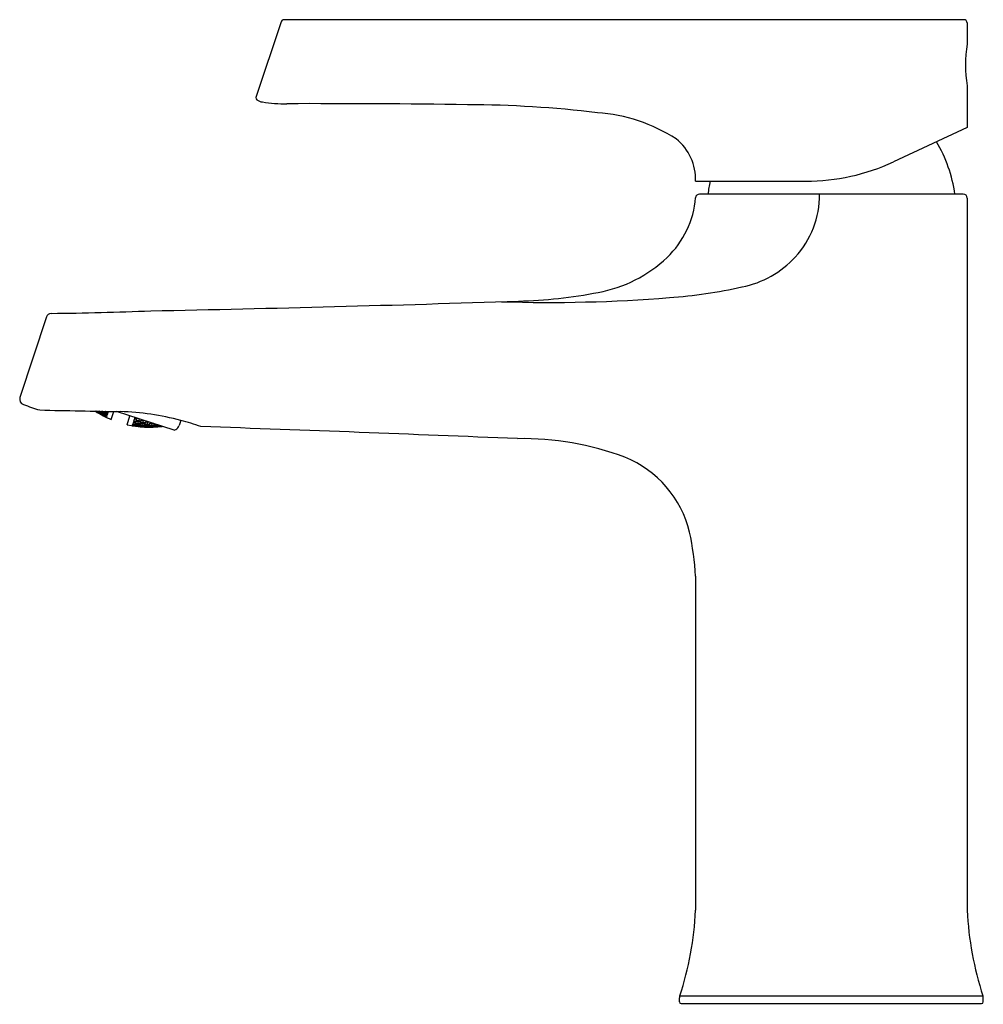
# Model space of a CAD drawing. Units: inches. Extents: x 3605.78 to 3611.65, y 113.34 to 119.34.
import ezdxf

# ---------------------------------------------------------------- set-up
doc = ezdxf.new("R2010")
doc.units = ezdxf.units.IN
doc.header["$LTSCALE"] = 0.64311
doc.header["$MEASUREMENT"] = 0
doc.layers.get('0').update_dxf_attribs({"color": 255, "linetype": 'CONTINUOUS'})
doc.layers.get('Defpoints').update_dxf_attribs({"linetype": 'CONTINUOUS'})
doc.styles.get("Standard").update_dxf_attribs({"font": 'txt', "width": 0.8})

msp = doc.modelspace()

# ---------------------------------------------------------------- linework, layer by layer
for p, q in [((3611.5345, 119.3421), (3607.3956, 119.3421)), ((3607.3766, 119.3284), (3607.2229, 118.8676)), ((3611.5545, 119.3221), (3611.5545, 119.1932)), ((3611.5545, 118.9398), (3611.5545, 118.6855)), ((3611.5545, 118.6855), (3611.1052, 118.4759)), ((3609.9, 118.3578), (3610.5727, 118.3578)), ((3611.5309, 118.2791), (3609.9244, 118.2791)), ((3611.5545, 118.2555), (3611.5545, 113.9152)), ((3605.9472, 117.5306), (3605.7867, 117.0404)), ((3606.2471, 116.956), (3606.2474, 116.9566)), ((3606.2474, 116.9566), (3606.2625, 116.948)), ((3606.2529, 116.9538), (3606.248, 116.9567)), ((3606.2521, 116.9566), (3606.2536, 116.9555)), ((3606.2536, 116.9555), (3606.2529, 116.9538)), ((3606.263, 116.9495), (3606.2531, 116.9566)), ((3606.2618, 116.9565), (3606.2647, 116.955)), ((3606.262, 116.9466), (3606.2625, 116.948)), ((3606.2625, 116.948), (3606.2774, 116.9384)), ((3606.263, 116.9495), (3606.2647, 116.955)), ((3606.2784, 116.9417), (3606.263, 116.9495)), ((3606.2647, 116.955), (3606.2793, 116.9445)), ((3606.2814, 116.9512), (3606.2698, 116.9563)), ((3606.2721, 116.9424), (3606.2726, 116.944)), ((3606.2869, 116.933), (3606.2721, 116.9424)), ((3606.2726, 116.944), (3606.288, 116.9366)), ((3606.2742, 116.9492), (3606.2753, 116.9527)), ((3606.2888, 116.9389), (3606.2742, 116.9492)), ((3606.2753, 116.9527), (3606.2912, 116.9462)), ((3606.2774, 116.9384), (3606.2771, 116.9377)), ((3606.2793, 116.9445), (3606.2784, 116.9417)), ((3606.2829, 116.9559), (3606.2814, 116.9512)), ((3606.2826, 116.9561), (3606.2829, 116.9559)), ((3606.2923, 116.9501), (3606.2847, 116.9561)), ((3606.2869, 116.933), (3606.288, 116.9366)), ((3606.3025, 116.9256), (3606.2869, 116.933)), ((3606.288, 116.9366), (3606.3031, 116.9274)), ((3606.2888, 116.9389), (3606.2912, 116.9462)), ((3606.3046, 116.9324), (3606.2888, 116.9389)), ((3606.2912, 116.9462), (3606.3058, 116.936)), ((3606.2923, 116.9501), (3606.2942, 116.9559)), ((3606.3085, 116.9445), (3606.2923, 116.9501)), ((3606.2977, 116.9312), (3606.2986, 116.934)), ((3606.2986, 116.934), (3606.3145, 116.9278)), ((3606.3007, 116.9407), (3606.3022, 116.9453)), ((3606.3155, 116.9308), (3606.3007, 116.9407)), ((3606.3022, 116.9453), (3606.3184, 116.94)), ((3606.3031, 116.9557), (3606.3103, 116.9501)), ((3606.3058, 116.936), (3606.3046, 116.9324)), ((3606.3054, 116.9556), (3606.3055, 116.9557)), ((3606.3199, 116.9447), (3606.3054, 116.9556)), ((3606.3103, 116.9501), (3606.3085, 116.9445)), ((3606.3191, 116.9395), (3606.3163, 116.9306)), ((3606.3184, 116.94), (3606.3191, 116.9395)), ((3606.3207, 116.9444), (3606.3199, 116.9447)), ((3606.3241, 116.9554), (3606.3207, 116.9444)), ((3606.3412, 116.9055), (3606.3572, 116.9548)), ((3606.7257, 116.8404), (3606.3745, 116.9545)), ((3606.2964, 116.9271), (3606.2967, 116.9279)), ((3606.2967, 116.9279), (3606.3123, 116.9209)), ((3606.3128, 116.9224), (3606.2977, 116.9312)), ((3606.3031, 116.9274), (3606.3025, 116.9256)), ((3606.3123, 116.9209), (3606.3131, 116.9205)), ((3606.3131, 116.9205), (3606.3126, 116.9188)), ((3606.3136, 116.9221), (3606.3128, 116.9224)), ((3606.3153, 116.9274), (3606.3136, 116.9221)), ((3606.3145, 116.9278), (3606.3153, 116.9274)), ((3606.3163, 116.9306), (3606.3155, 116.9308)), ((3606.4386, 116.8739), (3606.4562, 116.928)), ((3606.4725, 116.8763), (3606.4708, 116.871)), ((3606.4734, 116.8762), (3606.4725, 116.8763)), ((3606.4899, 116.872), (3606.4734, 116.8762)), ((3606.4764, 116.8884), (3606.4735, 116.8795)), ((3606.4735, 116.8795), (3606.4743, 116.8792)), ((3606.4743, 116.8792), (3606.4921, 116.8787)), ((3606.4773, 116.8884), (3606.4764, 116.8884)), ((3606.4935, 116.8834), (3606.4773, 116.8884)), ((3606.482, 116.9063), (3606.4779, 116.8933)), ((3606.4779, 116.8933), (3606.4787, 116.8931)), ((3606.4787, 116.8931), (3606.4968, 116.8936)), ((3606.4829, 116.9062), (3606.482, 116.9063)), ((3606.4989, 116.9003), (3606.4829, 116.9062)), ((3606.4852, 116.8779), (3606.4841, 116.8742)), ((3606.4841, 116.8742), (3606.5008, 116.8704)), ((3606.4859, 116.9183), (3606.4842, 116.9131)), ((3606.4842, 116.9131), (3606.485, 116.9127)), ((3606.485, 116.9127), (3606.4991, 116.9141)), ((3606.5031, 116.8778), (3606.4852, 116.8779)), ((3606.4897, 116.8919), (3606.4879, 116.8863)), ((3606.4879, 116.8863), (3606.5044, 116.8816)), ((3606.5079, 116.8929), (3606.4897, 116.8919)), ((3606.4921, 116.8787), (3606.4935, 116.8834)), ((3606.496, 116.9119), (3606.4936, 116.9041)), ((3606.4936, 116.9041), (3606.5096, 116.8985)), ((3606.5035, 116.9126), (3606.496, 116.9119)), ((3606.4968, 116.8936), (3606.4989, 116.9003)), ((3606.5008, 116.8704), (3606.5031, 116.8778)), ((3606.5198, 116.874), (3606.5031, 116.8778)), ((3606.5044, 116.8816), (3606.5079, 116.8929)), ((3606.5044, 116.8816), (3606.5225, 116.8825)), ((3606.5243, 116.8882), (3606.5079, 116.8929)), ((3606.5096, 116.8985), (3606.5135, 116.9094)), ((3606.5096, 116.8985), (3606.5281, 116.9003)), ((3606.5154, 116.8809), (3606.5139, 116.8763)), ((3606.5139, 116.8763), (3606.5308, 116.8728)), ((3606.5337, 116.8822), (3606.5154, 116.8809)), ((3606.5186, 116.8704), (3606.5198, 116.874)), ((3606.5208, 116.898), (3606.5187, 116.8913)), ((3606.5187, 116.8913), (3606.5352, 116.8869)), ((3606.5395, 116.9005), (3606.5208, 116.898)), ((3606.5225, 116.8825), (3606.5243, 116.8882)), ((3606.5281, 116.9003), (3606.5294, 116.9042)), ((3606.5308, 116.8728), (3606.5337, 116.8822)), ((3606.5308, 116.8728), (3606.549, 116.8741)), ((3606.5505, 116.8789), (3606.5337, 116.8822)), ((3606.5352, 116.8869), (3606.5395, 116.9005)), ((3606.5352, 116.8869), (3606.5538, 116.8893)), ((3606.5468, 116.8985), (3606.5395, 116.9005)), ((3606.542, 116.8726), (3606.5408, 116.8688)), ((3606.5604, 116.8742), (3606.542, 116.8726)), ((3606.5465, 116.8868), (3606.5447, 116.8812)), ((3606.5447, 116.8812), (3606.5617, 116.8781)), ((3606.5653, 116.8897), (3606.5465, 116.8868)), ((3606.549, 116.8741), (3606.5505, 116.8789)), ((3606.5538, 116.8893), (3606.5558, 116.8956)), ((3606.558, 116.8666), (3606.5604, 116.8742)), ((3606.5775, 116.872), (3606.5604, 116.8742)), ((3606.5617, 116.8781), (3606.5653, 116.8897)), ((3606.5617, 116.8781), (3606.5804, 116.8808)), ((3606.5822, 116.8867), (3606.5653, 116.8897)), ((3606.5731, 116.8785), (3606.5715, 116.8738)), ((3606.5715, 116.8738), (3606.5889, 116.872)), ((3606.5919, 116.8817), (3606.5731, 116.8785)), ((3606.5804, 116.8808), (3606.5822, 116.8867)), ((3606.5889, 116.872), (3606.5919, 116.8817)), ((3606.5889, 116.872), (3606.6078, 116.8751)), ((3606.6013, 116.8808), (3606.5919, 116.8817)), ((3606.6005, 116.8729), (3606.5993, 116.869)), ((3606.6166, 116.8759), (3606.6005, 116.8729)), ((3606.6078, 116.8751), (3606.6088, 116.8784)), ((3606.617, 116.8686), (3606.6191, 116.875)), ((3606.766, 116.9006), (3606.7556, 116.8686)), ((3606.4703, 116.8694), (3606.4698, 116.8677)), ((3606.4698, 116.8677), (3606.4706, 116.8676)), ((3606.4712, 116.8693), (3606.4703, 116.8694)), ((3606.4706, 116.8676), (3606.4878, 116.8651)), ((3606.4708, 116.871), (3606.4717, 116.8708)), ((3606.488, 116.866), (3606.4712, 116.8693)), ((3606.4717, 116.8708), (3606.4891, 116.8693)), ((3606.4825, 116.8693), (3606.4819, 116.8675)), ((3606.4819, 116.8675), (3606.499, 116.8645)), ((3606.5001, 116.8682), (3606.4825, 116.8693)), ((3606.4878, 116.8651), (3606.488, 116.866)), ((3606.4891, 116.8693), (3606.4899, 116.872)), ((3606.499, 116.8645), (3606.5001, 116.8682)), ((3606.499, 116.8645), (3606.5165, 116.8637)), ((3606.517, 116.8653), (3606.5001, 116.8682)), ((3606.5008, 116.8704), (3606.5186, 116.8704)), ((3606.5099, 116.8635), (3606.5095, 116.8622)), ((3606.5275, 116.8627), (3606.5099, 116.8635)), ((3606.5118, 116.8695), (3606.5109, 116.8668)), ((3606.5109, 116.8668), (3606.528, 116.8642)), ((3606.5298, 116.8697), (3606.5118, 116.8695)), ((3606.5165, 116.8637), (3606.517, 116.8653)), ((3606.5269, 116.8606), (3606.5275, 116.8627)), ((3606.5449, 116.8611), (3606.5275, 116.8627)), ((3606.528, 116.8642), (3606.5298, 116.8697)), ((3606.528, 116.8642), (3606.5459, 116.8644)), ((3606.5468, 116.8672), (3606.5298, 116.8697)), ((3606.5392, 116.8637), (3606.5387, 116.8619)), ((3606.5387, 116.8619), (3606.5559, 116.8606)), ((3606.5572, 116.8643), (3606.5392, 116.8637)), ((3606.5408, 116.8688), (3606.558, 116.8666)), ((3606.5445, 116.8596), (3606.5449, 116.8611)), ((3606.5459, 116.8644), (3606.5468, 116.8672)), ((3606.5559, 116.8606), (3606.5572, 116.8643)), ((3606.5559, 116.8606), (3606.5741, 116.8612)), ((3606.5747, 116.8631), (3606.5572, 116.8643)), ((3606.558, 116.8666), (3606.5763, 116.8683)), ((3606.5674, 116.8606), (3606.5669, 116.859)), ((3606.5856, 116.8616), (3606.5674, 116.8606)), ((3606.5693, 116.8668), (3606.5685, 116.864)), ((3606.5685, 116.864), (3606.5861, 116.8631)), ((3606.5879, 116.8688), (3606.5693, 116.8668)), ((3606.5741, 116.8612), (3606.5747, 116.8631)), ((3606.5763, 116.8683), (3606.5775, 116.872)), ((3606.5848, 116.8591), (3606.5856, 116.8616)), ((3606.6035, 116.8617), (3606.5856, 116.8616)), ((3606.5861, 116.8631), (3606.5879, 116.8688)), ((3606.5861, 116.8631), (3606.6046, 116.8652)), ((3606.6055, 116.8681), (3606.5879, 116.8688)), ((3606.5976, 116.8638), (3606.597, 116.8619)), ((3606.597, 116.8619), (3606.615, 116.8624)), ((3606.6163, 116.8662), (3606.5976, 116.8638)), ((3606.5993, 116.869), (3606.617, 116.8686)), ((3606.6029, 116.8597), (3606.6035, 116.8617)), ((3606.6046, 116.8652), (3606.6055, 116.8681)), ((3606.615, 116.8624), (3606.6163, 116.8662)), ((3606.615, 116.8624), (3606.6337, 116.8649)), ((3606.6343, 116.8668), (3606.6163, 116.8662)), ((3606.617, 116.8686), (3606.6312, 116.8711)), ((3606.6288, 116.87), (3606.6278, 116.8671)), ((3606.6278, 116.8671), (3606.6413, 116.8678)), ((3606.6324, 116.8707), (3606.6288, 116.87)), ((3606.6337, 116.8649), (3606.6343, 116.8668)), ((3606.7257, 116.8404), (3606.736, 116.8456)), ((3609.901, 115.9506), (3609.901, 113.9152)), ((3609.8043, 113.3934), (3611.651, 113.3934)), ((3609.8025, 113.3572), (3609.8025, 113.3813)), ((3609.8125, 113.3472), (3611.6429, 113.3472)), ((3611.6529, 113.3572), (3611.6529, 113.3813))]:
    msp.add_line(p, q)
for centre, radius, start, end in [((3607.3956, 119.3221), 0.02, 90, 161.55587), ((3611.5345, 119.3221), 0.02, 0, 90), ((3612.3756, 119.0665), 0.8308, 171.2292, 188.7708), ((3607.2375, 118.8657), 0.0147, 172.5438, 231.92758), ((3607.2758, 118.9234), 0.0839, 235.60353, 260.85343), ((3607.3944, 119.6662), 0.8361, 260.92286, 271.24244), ((3607.5662, 45.9092), 72.9212, 89.256708, 90.120763), ((3608.4704, 111.7239), 7.1005, 83.2686, 89.66278), ((3609.2318, 117.7635), 1.0144, 57.09901, 85.99367), ((3609.5874, 118.3709), 0.3129, 357.60616, 51.34069), ((3610.6219, 118.1595), 0.8661, 7.93706, 30.46805), ((3610.5727, 119.6176), 1.2598, 270, 295.00292), ((3610.8336, 118.1595), 0.8661, 166.76195, 172.06294), ((3609.3376, 118.3024), 0.5651, 313.59885, 355.42725), ((3609.9244, 118.2555), 0.0236, 90, 175.42725), ((3610.0925, 118.2759), 0.5631, 317.57357, 0.32507), ((3611.5309, 118.2555), 0.0236, 0, 90), ((3609.1631, 118.4856), 0.8181, 280.23602, 313.59885), ((3610.072, 118.2946), 0.5909, 280.87392, 317.57357), ((3609.5286, 120.6033), 2.9623, 274.11736, 282.77127), ((3608.7431, 120.5908), 2.9646, 271.53335, 280.99505), ((3603.1348, 290.1905), 172.657, 271.144428, 271.887765), ((3609.0099, 126.7023), 9.0831, 268.16612, 274.61891), ((3605.9771, 117.5208), 0.0315, 90.72101, 161.87115), ((3605.6866, 140.6061), 23.0556, 270.72101, 272.22879), ((3605.8196, 117.0296), 0.0347, 161.87115, 249.65565), ((3606.3727, 118.5214), 1.6257, 249.65565, 253.34762), ((3607.4661, 183.1568), 66.2113, 268.65065, 269.075878), ((3606.5991, 117.4995), 0.6475, 236.94864, 246.53276), ((3606.3403, 115.2645), 1.6906, 75.41398, 88.03653), ((3606.5721, 117.4617), 0.6028, 257.20076, 277.63495), ((3606.198, 114.8578), 2.1204, 71.00596, 74.46095), ((3606.7181, 116.8807), 0.0394, 297, 342), ((3596.4643, -181.5937), 298.6384, 87.629535, 87.999721), ((3608.8493, 115.0344), 1.755, 69.25903, 91.08257), ((3609.2215, 116.0625), 0.6619, 13.73518, 67.8686), ((3607.9056, 115.817), 1.9998, 3.83134, 11.61741), ((3607.9352, 114.0094), 1.9681, 341.75807, 357.25624), ((3613.5304, 114.0106), 1.9782, 182.76365, 198.18087), ((3609.842, 113.3813), 0.0396, 162.31205, 179.99342), ((3611.6133, 113.3813), 0.0396, 0.00658, 17.68795), ((3609.8125, 113.3572), 0.01, 180, 270), ((3611.6429, 113.3572), 0.01, 270, 360)]:
    msp.add_arc(centre, radius, start, end)

# ---------------------------------------------------------------- texts
at = {"layer": 'Defpoints'}
for tag, p, s in [('TRADENAME', (3610.7278, 113.3442), 'BEAM'), ('MODELNUMBER', (3610.7278, 113.3458), 'K-28997T-B4'), ('PRODUCT', (3610.7278, 113.3425), 'BATHROOM SINK FAUCET')]:
    msp.add_attdef(tag, p, s, height=0.001, dxfattribs=at)

doc.saveas('drawing.dxf')
